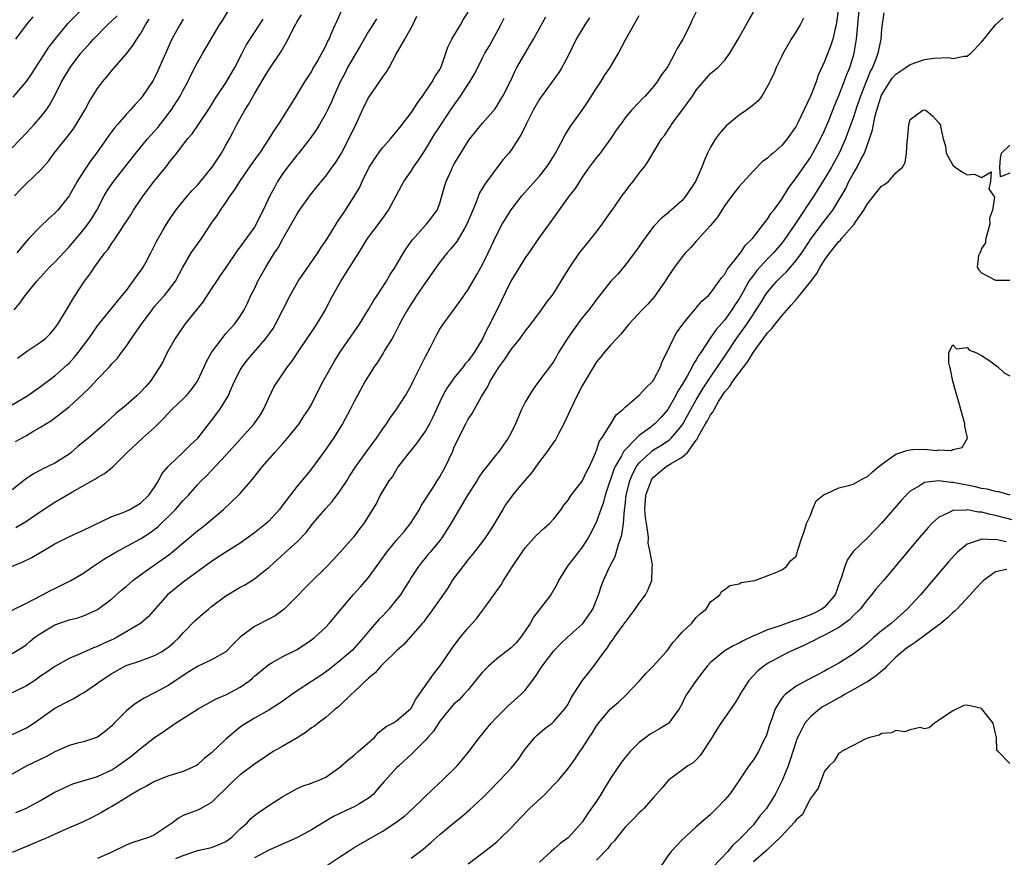
# Model space of a CAD drawing. Units: inches. Extents: x 2577000 to 2580000, y 1539000 to 1542000.
# Drawn here: x 2578944 to 2579082, y 1539388 to 1539506 of the extents above; entities that cross this region are included whole.
import ezdxf

# ---------------------------------------------------------------- set-up
doc = ezdxf.new("R2010")
doc.units = ezdxf.units.IN
doc.header["$MEASUREMENT"] = 0
doc.layers.add('LD25771539_2ft', color=43, linetype='Continuous')

msp = doc.modelspace()

# ---------------------------------------------------------------- linework, layer by layer
at = {"layer": 'LD25771539_2ft'}
for points, elevation in [([(2578943.28, 1539465), (2578944.07, 1539465.93), (2578944.83, 1539467), (2578946.45, 1539469), (2578947, 1539469.58), (2578948.26, 1539471), (2578949, 1539471.7), (2578951, 1539473.86), (2578951.53, 1539474.47), (2578953, 1539476.22), (2578953.61, 1539477), (2578954.17, 1539477.83), (2578954.87, 1539479), (2578955.92, 1539481), (2578956.32, 1539481.68), (2578957.12, 1539482.88), (2578960.34, 1539487), (2578961, 1539487.78), (2578962, 1539489), (2578962.47, 1539489.53), (2578963.43, 1539490.57), (2578965.34, 1539493), (2578966.58, 1539495), (2578967, 1539495.83), (2578967.64, 1539497), (2578968.07, 1539497.93), (2578968.64, 1539499), (2578969, 1539499.72), (2578969.74, 1539501), (2578972.12, 1539505), (2578972.47, 1539505.53), (2578973.89, 1539507.89)], 7250), ([(2579039, 1539506.8), (2579038.39, 1539505.61), (2579038.12, 1539505), (2579037.11, 1539503), (2579036.33, 1539501.67), (2579036, 1539501), (2579035, 1539499.14), (2579034.91, 1539499), (2579034.09, 1539497.91), (2579033.53, 1539497), (2579033, 1539496.33), (2579031.8, 1539495), (2579031.4, 1539494.6), (2579031, 1539494.15), (2579029.91, 1539493), (2579029, 1539491.93), (2579028.34, 1539491), (2579027.77, 1539490.23), (2579026.98, 1539489), (2579025.49, 1539487), (2579025.29, 1539486.71), (2579025, 1539486.37), (2579024.4, 1539485.6), (2579023.97, 1539485), (2579023, 1539483.6), (2579022.6, 1539483), (2579021.98, 1539482.02), (2579021.18, 1539481), (2579018.61, 1539477.39), (2579016.88, 1539475), (2579015.48, 1539473), (2579015, 1539472.29), (2579012.99, 1539469.01), (2579011.67, 1539466.33), (2579010.05, 1539463), (2579009.67, 1539462.33), (2579009, 1539460.91), (2579007.82, 1539459), (2579007, 1539457.84), (2579006.58, 1539457.42), (2579006.28, 1539457), (2579005, 1539455.41), (2579004.68, 1539455), (2579003.99, 1539454.01), (2579003.45, 1539453), (2579003, 1539452.07), (2579002.04, 1539449.96), (2579001.56, 1539449), (2579001, 1539448), (2579000.27, 1539447), (2578999.75, 1539446.25), (2578998.7, 1539445), (2578997.19, 1539443), (2578997, 1539442.7), (2578996.37, 1539441.63), (2578995.84, 1539441), (2578994.65, 1539439), (2578994.14, 1539437.86), (2578993, 1539436.08), (2578992.33, 1539435), (2578991.74, 1539434.26), (2578990.91, 1539433.09), (2578989.05, 1539431), (2578988.07, 1539429.93), (2578987.15, 1539429), (2578985, 1539426.89), (2578984.08, 1539425.92), (2578983, 1539424.81), (2578981.17, 1539423), (2578981, 1539422.86), (2578979.92, 1539422.08), (2578979, 1539421.59), (2578977, 1539420.58), (2578975, 1539419.08), (2578973.97, 1539418.03), (2578973, 1539416.99), (2578971, 1539415.89), (2578969, 1539414.96), (2578967.81, 1539414.19), (2578967, 1539413.69), (2578965, 1539412.33), (2578963, 1539411.23), (2578961.51, 1539410.49), (2578960.28, 1539409.72), (2578959.39, 1539409), (2578959, 1539408.66), (2578957.34, 1539407), (2578957, 1539406.64), (2578956.11, 1539405.89), (2578955, 1539405.02), (2578953, 1539404.37), (2578952.19, 1539404.19), (2578951, 1539403.86), (2578949, 1539402.98), (2578947.73, 1539402.27), (2578945.09, 1539401), (2578941.49, 1539399)], 7228), ([(2578942.9, 1539429), (2578944.42, 1539429.58), (2578945.76, 1539430.24), (2578947.02, 1539431), (2578949, 1539432.14), (2578950.89, 1539433.11), (2578952.25, 1539433.75), (2578953, 1539434.08), (2578957, 1539435.99), (2578958.57, 1539436.57), (2578959, 1539436.75), (2578959.51, 1539437), (2578961, 1539437.86), (2578962.18, 1539439), (2578963, 1539440.13), (2578963.54, 1539441), (2578964.03, 1539441.97), (2578964.88, 1539443), (2578965, 1539443.13), (2578967, 1539445.02), (2578967.98, 1539446.02), (2578969.05, 1539447), (2578971, 1539449.45), (2578972.15, 1539451), (2578973, 1539452.37), (2578973.35, 1539453), (2578973.58, 1539453.58), (2578974.22, 1539455), (2578975, 1539456.55), (2578975.26, 1539457), (2578976.04, 1539457.96), (2578978.62, 1539461), (2578979.61, 1539462.39), (2578979.97, 1539463), (2578981, 1539465), (2578982.01, 1539467), (2578983.12, 1539469), (2578983.88, 1539470.12), (2578985.92, 1539473), (2578986.32, 1539473.68), (2578987, 1539474.67), (2578987.59, 1539475.59), (2578988.66, 1539477.34), (2578989.79, 1539479), (2578991, 1539480.89), (2578991.77, 1539482.23), (2578992.11, 1539483), (2578993.11, 1539485), (2578993.84, 1539486.16), (2578994.42, 1539487), (2578995, 1539487.8), (2578996.08, 1539489), (2578996.49, 1539489.51), (2578997, 1539490.07), (2578997.4, 1539490.6), (2578997.74, 1539491), (2578999, 1539492.66), (2578999.91, 1539494.09), (2579000.59, 1539495), (2579001.96, 1539497), (2579002.31, 1539497.69), (2579003, 1539498.73), (2579003.14, 1539499), (2579003.25, 1539499.24), (2579003.87, 1539501), (2579004.14, 1539501.86), (2579004.71, 1539503), (2579005.93, 1539505), (2579006.31, 1539505.69), (2579007, 1539506.77)], 7238), ([(2578943, 1539451.69), (2578945.19, 1539453), (2578947, 1539454.25), (2578949, 1539455.75), (2578950.73, 1539457.27), (2578951, 1539457.52), (2578951.71, 1539458.29), (2578952.28, 1539459), (2578953.76, 1539461), (2578954.26, 1539461.74), (2578955, 1539462.74), (2578957.78, 1539466.22), (2578958.46, 1539467), (2578959, 1539467.67), (2578960, 1539469), (2578960.39, 1539469.61), (2578961, 1539470.41), (2578961.38, 1539471), (2578961.85, 1539471.85), (2578962.46, 1539473), (2578962.64, 1539473.36), (2578963, 1539474.02), (2578963.32, 1539474.68), (2578964.21, 1539476.21), (2578964.65, 1539477), (2578965, 1539477.55), (2578965.97, 1539479), (2578967.62, 1539481), (2578968.27, 1539481.73), (2578969, 1539482.5), (2578969.43, 1539483), (2578971.06, 1539485), (2578972.36, 1539487), (2578973, 1539488.1), (2578973.51, 1539489), (2578974.03, 1539489.97), (2578974.53, 1539491), (2578975, 1539491.86), (2578975.64, 1539493), (2578976.17, 1539493.83), (2578977, 1539495.33), (2578978.39, 1539497.61), (2578979, 1539498.66), (2578980.73, 1539501.27), (2578981.72, 1539503), (2578982.43, 1539504.43), (2578982.74, 1539505), (2578983, 1539505.46), (2578983.6, 1539506.4)], 7246), ([(2578943.14, 1539494.86), (2578945, 1539497.04), (2578945.8, 1539498.2), (2578947, 1539500.02), (2578948.16, 1539501.84), (2578949.03, 1539503), (2578950.68, 1539505), (2578950.83, 1539505.17), (2578952.65, 1539507)], 7258), ([(2578943.48, 1539446.52), (2578945, 1539447.38), (2578945.92, 1539447.92), (2578947, 1539448.52), (2578947.74, 1539449), (2578948.52, 1539449.48), (2578949, 1539449.83), (2578951, 1539451.39), (2578952.9, 1539453.1), (2578953.92, 1539454.08), (2578955, 1539455.28), (2578956.66, 1539457), (2578956.82, 1539457.18), (2578957, 1539457.4), (2578957.78, 1539458.22), (2578958.34, 1539459), (2578959, 1539459.86), (2578959.77, 1539461), (2578960.29, 1539461.71), (2578961.16, 1539463), (2578962.64, 1539465), (2578963, 1539465.47), (2578963.71, 1539466.29), (2578964.37, 1539467), (2578965.92, 1539469), (2578966.9, 1539470.9), (2578968.12, 1539473), (2578969.56, 1539475), (2578971, 1539477.16), (2578971.75, 1539478.25), (2578972.23, 1539479), (2578973, 1539480.07), (2578973.61, 1539481), (2578974.22, 1539481.78), (2578974.95, 1539483), (2578976.6, 1539485.4), (2578977.42, 1539486.58), (2578977.74, 1539487), (2578979.09, 1539489), (2578979.8, 1539490.2), (2578980.39, 1539491), (2578982.67, 1539494.67), (2578984.08, 1539497), (2578985, 1539498.42), (2578985.2, 1539498.8), (2578985.8, 1539499.8), (2578986.46, 1539501), (2578986.63, 1539501.37), (2578987, 1539502.03), (2578987.29, 1539502.71), (2578987.47, 1539503), (2578987.83, 1539503.83), (2578988.31, 1539505), (2578988.54, 1539505.46), (2578989.15, 1539506.85)], 7244), ([(2578943.53, 1539394.47), (2578945, 1539395.05), (2578947, 1539396.15), (2578948.79, 1539397.21), (2578949, 1539397.32), (2578951, 1539398.26), (2578951.53, 1539398.47), (2578955, 1539399.52), (2578957, 1539400.46), (2578957.84, 1539401), (2578959, 1539401.86), (2578959.67, 1539402.33), (2578960.52, 1539403), (2578961, 1539403.43), (2578963, 1539404.96), (2578964.21, 1539405.79), (2578965, 1539406.36), (2578965.94, 1539407), (2578969.09, 1539409), (2578971.61, 1539410.39), (2578973, 1539410.98), (2578975, 1539412.04), (2578976.36, 1539413), (2578976.71, 1539413.29), (2578977, 1539413.59), (2578979, 1539415.25), (2578979.5, 1539415.5), (2578981, 1539416.33), (2578983, 1539417.31), (2578985, 1539418.68), (2578985.41, 1539419), (2578987, 1539420.47), (2578987.51, 1539421), (2578988.17, 1539421.83), (2578990.85, 1539425), (2578991.89, 1539426.11), (2578993, 1539427.42), (2578994.5, 1539429.5), (2578995.35, 1539430.65), (2578995.58, 1539431), (2578997, 1539432.73), (2578998.05, 1539433.95), (2578998.88, 1539435), (2579000.15, 1539437), (2579000.43, 1539437.57), (2579002.08, 1539440.08), (2579002.66, 1539441), (2579003, 1539441.57), (2579003.81, 1539443), (2579004.82, 1539445.18), (2579005, 1539445.63), (2579005.62, 1539447), (2579006.64, 1539449), (2579007, 1539449.66), (2579007.54, 1539450.46), (2579008.85, 1539452.85), (2579009.74, 1539454.26), (2579010.09, 1539455), (2579011, 1539456.47), (2579011.35, 1539457), (2579012.06, 1539457.94), (2579013, 1539459.44), (2579014.27, 1539461), (2579015, 1539462.01), (2579015.8, 1539463), (2579017.3, 1539465), (2579017.99, 1539466.01), (2579018.76, 1539467), (2579019, 1539467.36), (2579020.03, 1539469), (2579020.39, 1539469.61), (2579021.24, 1539471), (2579022.62, 1539473), (2579023.67, 1539474.33), (2579024.25, 1539475), (2579025, 1539475.94), (2579025.8, 1539477), (2579027, 1539478.73), (2579027.17, 1539479), (2579028.76, 1539481.24), (2579029, 1539481.54), (2579029.61, 1539482.39), (2579030.16, 1539483), (2579031, 1539484.16), (2579031.67, 1539485), (2579032.22, 1539485.78), (2579034.13, 1539489), (2579034.52, 1539489.48), (2579035.32, 1539490.68), (2579035.51, 1539491), (2579037, 1539493), (2579038.45, 1539495), (2579039, 1539495.83), (2579041, 1539498.15), (2579042.01, 1539499), (2579043, 1539500.03), (2579043.72, 1539501), (2579044.89, 1539503), (2579046.35, 1539505.65), (2579047, 1539506.76)], 7226), ([(2579059, 1539507.66), (2579058.68, 1539505.32), (2579058.62, 1539505), (2579058.46, 1539504.46), (2579058.15, 1539503), (2579057.87, 1539502.13), (2579057, 1539499.83), (2579056.09, 1539497.91), (2579055.8, 1539497), (2579055.06, 1539495.06), (2579053.22, 1539491.22), (2579053, 1539490.79), (2579051.77, 1539489), (2579051, 1539488.04), (2579049.79, 1539487), (2579049.35, 1539486.65), (2579049, 1539486.27), (2579048.25, 1539485.75), (2579047, 1539484.49), (2579045, 1539482.32), (2579043.99, 1539481), (2579043, 1539479.65), (2579042.57, 1539479), (2579041.98, 1539478.02), (2579041, 1539476.85), (2579039.18, 1539474.82), (2579039, 1539474.65), (2579038.23, 1539473.77), (2579037.49, 1539473), (2579037, 1539472.44), (2579035.94, 1539471), (2579035, 1539469.61), (2579034.61, 1539469), (2579033.15, 1539466.85), (2579032.2, 1539465.8), (2579031.4, 1539465), (2579029.53, 1539463), (2579028.43, 1539461.57), (2579027.84, 1539461), (2579027, 1539460.07), (2579026.05, 1539459), (2579025.59, 1539458.41), (2579025, 1539457.71), (2579024.56, 1539457), (2579023, 1539454.33), (2579022.3, 1539453), (2579021.34, 1539451), (2579020.41, 1539449), (2579019.69, 1539447.69), (2579019.24, 1539446.76), (2579019, 1539446.47), (2579018.41, 1539445.59), (2579017.99, 1539445), (2579017, 1539443.72), (2579015.88, 1539442.12), (2579014.33, 1539440.33), (2579013.21, 1539439), (2579013, 1539438.72), (2579012.29, 1539437.71), (2579011.85, 1539437), (2579011, 1539435.57), (2579010.68, 1539435), (2579010.03, 1539433.97), (2579009.38, 1539433), (2579009, 1539432.49), (2579007.83, 1539431), (2579007.48, 1539430.52), (2579007, 1539429.98), (2579006.23, 1539429), (2579005, 1539427.36), (2579004.74, 1539427), (2579004.1, 1539425.9), (2579001.63, 1539422.37), (2579001, 1539421.58), (2579000.77, 1539421.23), (2579000.54, 1539421), (2578997.98, 1539418.02), (2578997, 1539417.21), (2578996.91, 1539417.09), (2578995, 1539415.27), (2578994.75, 1539415), (2578993.94, 1539414.06), (2578993, 1539413.33), (2578991, 1539411.37), (2578990.58, 1539411), (2578989, 1539409.48), (2578988.74, 1539409.26), (2578988.37, 1539409), (2578987, 1539407.81), (2578985.95, 1539407), (2578985.44, 1539406.56), (2578985, 1539406.32), (2578984.27, 1539405.73), (2578983, 1539404.95), (2578981, 1539403.76), (2578979.64, 1539403), (2578979, 1539402.6), (2578977, 1539401.25), (2578975, 1539399.73), (2578974.18, 1539399), (2578973, 1539397.84), (2578972.59, 1539397.41), (2578972.12, 1539397), (2578971, 1539395.84), (2578969.15, 1539394.85), (2578967, 1539394.02), (2578966.34, 1539393.66), (2578965.51, 1539393), (2578963, 1539391.33), (2578962.26, 1539391), (2578959.79, 1539390.21), (2578959, 1539389.89), (2578957.19, 1539389), (2578955, 1539388.02)], 7222), ([(2578965.98, 1539387.98), (2578967, 1539388.44), (2578969, 1539389.12), (2578971, 1539389.53), (2578972.05, 1539389.95), (2578973, 1539390.4), (2578973.82, 1539391), (2578975, 1539392.15), (2578975.97, 1539393), (2578976.45, 1539393.55), (2578977, 1539394.04), (2578977.55, 1539394.45), (2578979, 1539395.44), (2578981, 1539396.7), (2578981.51, 1539397), (2578983, 1539397.81), (2578983.82, 1539398.18), (2578985, 1539398.57), (2578985.3, 1539398.7), (2578986.1, 1539399), (2578987, 1539399.41), (2578989, 1539400.82), (2578990.14, 1539401.86), (2578991, 1539402.49), (2578991.55, 1539403), (2578993.86, 1539405), (2578994.38, 1539405.62), (2578995.49, 1539406.51), (2578996.43, 1539407), (2578997, 1539407.39), (2578998.91, 1539409), (2578999, 1539409.1), (2578999.66, 1539410.34), (2579000.12, 1539411), (2579002.12, 1539413.88), (2579003.01, 1539415), (2579005, 1539417.84), (2579005.88, 1539419), (2579007, 1539420.39), (2579007.57, 1539421), (2579008.24, 1539421.76), (2579009, 1539422.81), (2579009.16, 1539423), (2579009.54, 1539423.54), (2579010.78, 1539425.22), (2579011, 1539425.56), (2579011.6, 1539426.4), (2579011.94, 1539427), (2579013.2, 1539429), (2579014.55, 1539431), (2579015, 1539431.62), (2579016.6, 1539433.4), (2579017.64, 1539434.36), (2579018.39, 1539435), (2579019, 1539435.66), (2579020.02, 1539437), (2579020.41, 1539437.59), (2579021, 1539438.3), (2579021.44, 1539439), (2579023, 1539440.96), (2579023.65, 1539442.35), (2579023.99, 1539443), (2579024.81, 1539444.81), (2579024.91, 1539445.09), (2579025, 1539445.28), (2579025.4, 1539446.6), (2579025.73, 1539447), (2579026.99, 1539448.99), (2579027.75, 1539450.25), (2579028.67, 1539451), (2579029, 1539451.34), (2579031, 1539453.01), (2579031.93, 1539454.07), (2579032.91, 1539455), (2579033, 1539455.12), (2579033.96, 1539457), (2579034.23, 1539457.77), (2579034.85, 1539459), (2579035.79, 1539461), (2579036.22, 1539461.78), (2579037.1, 1539463), (2579037.67, 1539463.67), (2579038.87, 1539465.13), (2579039, 1539465.27), (2579039.77, 1539466.23), (2579040.69, 1539467), (2579041, 1539467.33), (2579042.2, 1539469), (2579042.52, 1539469.48), (2579043, 1539470.01), (2579043.34, 1539470.66), (2579045.19, 1539473), (2579045.91, 1539474.09), (2579046.86, 1539475), (2579048.42, 1539477), (2579048.64, 1539477.36), (2579049, 1539477.74), (2579049.47, 1539478.53), (2579049.86, 1539479), (2579051, 1539480.55), (2579051.92, 1539482.08), (2579053, 1539483.51), (2579055, 1539486.39), (2579055.37, 1539487), (2579056.44, 1539489), (2579057, 1539490.18), (2579057.58, 1539491.58), (2579058.38, 1539493.62), (2579059, 1539495.06), (2579059.74, 1539497), (2579060.08, 1539497.92), (2579060.52, 1539499), (2579061, 1539500.51), (2579061.15, 1539501), (2579061.49, 1539503), (2579061.83, 1539507)], 7220), ([(2579065.33, 1539506.67), (2579065, 1539504.43), (2579064.88, 1539503), (2579064.55, 1539501.45), (2579064.46, 1539501), (2579064.18, 1539500.18), (2579063.71, 1539499), (2579063.46, 1539498.54), (2579062.88, 1539497.12), (2579062.04, 1539495), (2579061.54, 1539493.54), (2579061, 1539491.9), (2579060.23, 1539489.77), (2579059.93, 1539489), (2579059.03, 1539486.97), (2579057.95, 1539485), (2579057, 1539483.39), (2579055.47, 1539481), (2579053, 1539477.26), (2579051.28, 1539474.72), (2579051, 1539474.36), (2579049.84, 1539473), (2579049, 1539472.14), (2579047.48, 1539470.52), (2579047, 1539469.87), (2579046.38, 1539469), (2579045.62, 1539467.62), (2579045, 1539466.55), (2579044.37, 1539465.63), (2579044, 1539465), (2579043, 1539463.62), (2579041.78, 1539462.22), (2579040.96, 1539461.04), (2579039.62, 1539459), (2579039.36, 1539458.64), (2579039, 1539457.97), (2579038.6, 1539457.4), (2579038.42, 1539457), (2579037.71, 1539455.71), (2579037.28, 1539455), (2579037, 1539454.5), (2579036.42, 1539453.58), (2579036.14, 1539453), (2579035, 1539451), (2579034.05, 1539449.95), (2579033.16, 1539449), (2579032.46, 1539448.46), (2579031, 1539447.38), (2579030.59, 1539447), (2579028.84, 1539445.16), (2579028.5, 1539444.5), (2579027.62, 1539443), (2579027.43, 1539442.57), (2579027, 1539441.31), (2579026.8, 1539440.8), (2579026.2, 1539439), (2579025.97, 1539438.03), (2579025.59, 1539437), (2579025, 1539435.28), (2579024.24, 1539433.76), (2579023.81, 1539433), (2579023, 1539431.71), (2579020.9, 1539429), (2579019.66, 1539427), (2579019.47, 1539426.53), (2579018.6, 1539425), (2579016.14, 1539421.86), (2579015.68, 1539421), (2579015, 1539419.95), (2579014.31, 1539419), (2579013.71, 1539418.29), (2579013, 1539417.55), (2579011, 1539416.02), (2579009.83, 1539415), (2579009.41, 1539414.59), (2579009, 1539414.15), (2579008.48, 1539413.52), (2579007, 1539411.67), (2579006.4, 1539411), (2579005.71, 1539410.29), (2579005, 1539409.64), (2579004.44, 1539409), (2579003, 1539407.27), (2579002.12, 1539405.88), (2579001.33, 1539405), (2579001, 1539404.62), (2578999.39, 1539403), (2578999.2, 1539402.8), (2578997.24, 1539401), (2578997, 1539400.76), (2578995.2, 1539398.8), (2578994.26, 1539397.74), (2578993.64, 1539397), (2578993, 1539396.45), (2578991.65, 1539395.65), (2578991, 1539395.25), (2578990.47, 1539395), (2578989.44, 1539394.56), (2578989, 1539394.34), (2578988.09, 1539393.91), (2578985, 1539392.03), (2578983.05, 1539390.95), (2578979, 1539389.17), (2578977, 1539388.1)], 7218), ([(2578943, 1539405.4), (2578945, 1539406.36), (2578946.04, 1539407), (2578949, 1539409.11), (2578951, 1539410.15), (2578951.58, 1539410.42), (2578952.57, 1539411), (2578953, 1539411.23), (2578955, 1539412.6), (2578955.51, 1539413), (2578957, 1539413.98), (2578958.82, 1539415), (2578959, 1539415.08), (2578961, 1539415.76), (2578963, 1539416.47), (2578963.94, 1539417), (2578964.59, 1539417.41), (2578965, 1539417.72), (2578965.7, 1539418.3), (2578966.43, 1539419), (2578967, 1539419.65), (2578968.66, 1539421.34), (2578969, 1539421.66), (2578969.73, 1539422.27), (2578970.55, 1539423), (2578971, 1539423.36), (2578973, 1539424.85), (2578975, 1539426.06), (2578975.63, 1539426.37), (2578977, 1539427.23), (2578978.28, 1539428.28), (2578979, 1539428.85), (2578979.15, 1539429), (2578980.14, 1539429.86), (2578981.37, 1539431), (2578983, 1539432.43), (2578984.25, 1539433.75), (2578985.2, 1539435), (2578986.95, 1539437.05), (2578987.91, 1539438.09), (2578989, 1539439.55), (2578989.96, 1539441), (2578990.34, 1539441.66), (2578991.22, 1539443), (2578992.8, 1539445.2), (2578994.14, 1539447), (2578995, 1539448.29), (2578995.52, 1539449), (2578996.09, 1539449.91), (2578997, 1539451.1), (2578998.2, 1539453), (2578999, 1539454.39), (2578999.29, 1539455), (2579001, 1539458.43), (2579001.66, 1539459.66), (2579002.55, 1539461.45), (2579003, 1539462.29), (2579003.48, 1539463), (2579005.84, 1539466.16), (2579007, 1539467.85), (2579008.15, 1539469.85), (2579009, 1539471.38), (2579009.79, 1539473), (2579011, 1539475.59), (2579011.75, 1539477), (2579012.21, 1539477.79), (2579013, 1539479.05), (2579014.51, 1539481), (2579015.68, 1539482.32), (2579017, 1539483.74), (2579017.99, 1539485), (2579018.39, 1539485.61), (2579019.22, 1539487), (2579019.51, 1539487.51), (2579020.53, 1539489.47), (2579021.32, 1539490.68), (2579023, 1539493.01), (2579023.8, 1539494.2), (2579025, 1539496.11), (2579025.62, 1539497), (2579026.13, 1539497.87), (2579026.91, 1539499), (2579028.06, 1539501), (2579029.13, 1539503), (2579031, 1539506.32)], 7230), ([(2578943, 1539487.74), (2578945, 1539489.82), (2578945.56, 1539490.44), (2578946.1, 1539491), (2578947, 1539492.02), (2578947.76, 1539493), (2578948.27, 1539493.73), (2578949, 1539495.1), (2578949.95, 1539497), (2578951.13, 1539499), (2578952.65, 1539501), (2578953, 1539501.42), (2578953.76, 1539502.24), (2578954.41, 1539503), (2578956.4, 1539505), (2578957, 1539505.56), (2578957.72, 1539506.28)], 7256), ([(2578943, 1539416.77), (2578944.39, 1539417.61), (2578945, 1539418.02), (2578945.52, 1539418.48), (2578946.16, 1539419), (2578947, 1539419.6), (2578949, 1539420.79), (2578951, 1539421.48), (2578952.21, 1539421.79), (2578953, 1539422.07), (2578953.68, 1539422.32), (2578955, 1539422.95), (2578957, 1539424.43), (2578958.36, 1539425.64), (2578959, 1539426.16), (2578959.94, 1539427), (2578961, 1539427.8), (2578962.67, 1539429), (2578964.06, 1539429.94), (2578965, 1539430.62), (2578965.48, 1539431), (2578967, 1539432.31), (2578969, 1539433.98), (2578969.58, 1539434.42), (2578970.31, 1539435), (2578972.67, 1539437), (2578974.77, 1539439), (2578975, 1539439.24), (2578976.75, 1539441.25), (2578978.12, 1539443), (2578979.87, 1539445), (2578981, 1539446.24), (2578981.66, 1539447), (2578983.27, 1539449), (2578983.94, 1539450.06), (2578984.58, 1539451), (2578985, 1539451.72), (2578985.63, 1539453), (2578986.64, 1539455), (2578988.22, 1539457.78), (2578989, 1539459.02), (2578991, 1539461.91), (2578991.73, 1539463), (2578993, 1539465.05), (2578993.72, 1539466.28), (2578994.24, 1539467), (2578995.55, 1539469), (2578996.06, 1539469.94), (2578996.76, 1539471), (2578997.93, 1539473), (2578998.35, 1539473.65), (2578999, 1539474.57), (2578999.17, 1539474.83), (2579001, 1539476.88), (2579001.12, 1539477), (2579001.94, 1539478.06), (2579002.63, 1539479), (2579003, 1539479.97), (2579003.69, 1539482.31), (2579003.91, 1539483), (2579004.63, 1539484.63), (2579004.8, 1539485), (2579005, 1539485.38), (2579005.94, 1539487), (2579007, 1539488.67), (2579007.23, 1539489), (2579009, 1539491.19), (2579010.77, 1539493.23), (2579011, 1539493.56), (2579011.54, 1539494.46), (2579011.85, 1539495), (2579013, 1539497.3), (2579013.54, 1539498.46), (2579013.84, 1539499), (2579015.72, 1539502.28), (2579016.16, 1539503), (2579017.9, 1539506.1)], 7234), ([(2579024.01, 1539505.99), (2579023.35, 1539505), (2579022.16, 1539503), (2579021, 1539500.64), (2579020.12, 1539499), (2579019.7, 1539498.3), (2579017, 1539494.57), (2579016.13, 1539493), (2579015.16, 1539491.16), (2579014.41, 1539489.59), (2579013, 1539487.43), (2579012.68, 1539487), (2579011.92, 1539486.08), (2579011, 1539484.93), (2579009.6, 1539483), (2579009.35, 1539482.65), (2579008.6, 1539481.4), (2579008.11, 1539480.11), (2579007.63, 1539479), (2579006.81, 1539477), (2579006.52, 1539476.52), (2579005.42, 1539474.58), (2579004.5, 1539473.5), (2579004.05, 1539473), (2579003, 1539471.67), (2579002.51, 1539471), (2579001.9, 1539470.1), (2579001, 1539468.85), (2578999.76, 1539467), (2578999.47, 1539466.53), (2578999, 1539465.82), (2578998.48, 1539465), (2578997.77, 1539463.77), (2578997.35, 1539463), (2578996.58, 1539461.42), (2578996.32, 1539461), (2578995.27, 1539459.27), (2578995.12, 1539459), (2578994.31, 1539457.69), (2578993.81, 1539457), (2578993, 1539455.73), (2578992.56, 1539455), (2578991.45, 1539453), (2578991, 1539452.12), (2578990.45, 1539451), (2578989.38, 1539449), (2578988.08, 1539447), (2578986.83, 1539445.17), (2578986.68, 1539445), (2578985, 1539442.69), (2578984.27, 1539441.73), (2578983, 1539440.26), (2578981, 1539437.63), (2578980.54, 1539437), (2578979, 1539435.34), (2578978.64, 1539435), (2578977.72, 1539434.28), (2578977, 1539433.69), (2578975, 1539432.25), (2578973, 1539431), (2578971, 1539429.69), (2578967, 1539426.8), (2578964.82, 1539425), (2578962.08, 1539421.92), (2578961, 1539421), (2578957.63, 1539419), (2578957.21, 1539418.79), (2578955.83, 1539418.17), (2578955, 1539417.75), (2578954.43, 1539417.57), (2578952.86, 1539416.86), (2578951, 1539416.05), (2578949, 1539414.93), (2578947.87, 1539414.13), (2578947, 1539413.57), (2578946.19, 1539413), (2578945, 1539412.22), (2578943, 1539411.23)], 7232), ([(2579054.05, 1539505.95), (2579053.59, 1539505), (2579053, 1539504.05), (2579052.33, 1539503), (2579051.18, 1539501), (2579051, 1539500.59), (2579050.22, 1539499), (2579049.87, 1539498.13), (2579049, 1539496.37), (2579048.19, 1539495), (2579047.66, 1539494.34), (2579047, 1539493.78), (2579046.04, 1539493), (2579045, 1539492.3), (2579043.19, 1539490.81), (2579042.25, 1539489.75), (2579041.68, 1539489), (2579041, 1539487.85), (2579040.57, 1539487), (2579040.08, 1539485.92), (2579039.78, 1539485), (2579038.89, 1539483), (2579037.53, 1539481), (2579037, 1539480.36), (2579035.47, 1539479), (2579035.21, 1539478.79), (2579035, 1539478.58), (2579034.12, 1539477.88), (2579033, 1539476.69), (2579031.43, 1539474.57), (2579030.63, 1539473.37), (2579029, 1539471.25), (2579027.98, 1539470.02), (2579027, 1539469), (2579025, 1539466.47), (2579024.38, 1539465.62), (2579023.91, 1539465), (2579023, 1539463.89), (2579022.34, 1539463), (2579020.95, 1539461.06), (2579019.68, 1539459), (2579019.45, 1539458.55), (2579019, 1539457.81), (2579018.67, 1539457.33), (2579016.91, 1539455), (2579016.13, 1539453.87), (2579015.54, 1539453), (2579015, 1539452.02), (2579014.49, 1539451), (2579013.62, 1539449), (2579013, 1539447.72), (2579012.62, 1539447), (2579011.2, 1539445), (2579011, 1539444.77), (2579009.61, 1539443), (2579009.32, 1539442.68), (2579009, 1539442.25), (2579008.49, 1539441.51), (2579008.19, 1539441), (2579006.74, 1539438.74), (2579005.71, 1539437), (2579004.56, 1539435), (2579003.28, 1539433), (2579003, 1539432.64), (2579001.64, 1539431), (2579001.34, 1539430.66), (2579001, 1539430.21), (2579000.45, 1539429.55), (2579000.01, 1539429), (2578999, 1539427.43), (2578998.74, 1539427), (2578998.04, 1539425.96), (2578997.48, 1539425), (2578997, 1539424.38), (2578995.86, 1539423), (2578995, 1539422.06), (2578994.46, 1539421.54), (2578993, 1539419.84), (2578992.31, 1539419), (2578991, 1539417.52), (2578990.75, 1539417.25), (2578989, 1539415.73), (2578987.47, 1539414.53), (2578986.33, 1539413.67), (2578985, 1539412.82), (2578983, 1539411.52), (2578982.24, 1539411), (2578981, 1539410.08), (2578980.35, 1539409.65), (2578979, 1539408.82), (2578977, 1539407.71), (2578975.31, 1539406.69), (2578975, 1539406.45), (2578973, 1539404.74), (2578971, 1539402.84), (2578969.96, 1539402.04), (2578969, 1539401.13), (2578968.78, 1539401), (2578967, 1539400.19), (2578965, 1539399.58), (2578963, 1539398.82), (2578961.84, 1539398.16), (2578961, 1539397.74), (2578960.57, 1539397.43), (2578959.76, 1539397), (2578959, 1539396.51), (2578957.77, 1539395.77), (2578957, 1539395.28), (2578956.48, 1539395), (2578955.56, 1539394.44), (2578954.24, 1539393.76), (2578952.88, 1539393.12), (2578951, 1539392.29), (2578949.75, 1539391.75), (2578948.13, 1539391), (2578947.35, 1539390.65), (2578947, 1539390.53), (2578945.93, 1539390.07), (2578943, 1539388.86)], 7224), ([(2578943, 1539422.86), (2578945, 1539423.83), (2578947.28, 1539425), (2578948.4, 1539425.6), (2578949, 1539425.9), (2578949.75, 1539426.25), (2578951.23, 1539427), (2578953, 1539428.06), (2578954.34, 1539429), (2578954.74, 1539429.26), (2578955, 1539429.41), (2578955.95, 1539430.05), (2578957.56, 1539431), (2578961, 1539432.86), (2578962.31, 1539433.69), (2578963.44, 1539434.56), (2578965.94, 1539437), (2578967, 1539438.24), (2578967.74, 1539439), (2578969, 1539440.43), (2578969.53, 1539441), (2578970.28, 1539441.72), (2578973, 1539444.61), (2578976.97, 1539449), (2578977.8, 1539450.2), (2578978.28, 1539451), (2578979, 1539452.64), (2578979.78, 1539454.22), (2578980.27, 1539455), (2578981.66, 1539457), (2578982.23, 1539457.77), (2578983.12, 1539459.12), (2578984.38, 1539461), (2578985, 1539461.88), (2578985.74, 1539463), (2578986.95, 1539465), (2578987.64, 1539466.36), (2578989.13, 1539469), (2578991, 1539471.95), (2578991.63, 1539473), (2578992.17, 1539473.83), (2578992.88, 1539475), (2578994.66, 1539477.34), (2578995.5, 1539478.5), (2578995.82, 1539479), (2578996.92, 1539481.08), (2578997.98, 1539483), (2578999, 1539484.48), (2578999.32, 1539485), (2579000.01, 1539485.99), (2579000.66, 1539487), (2579001, 1539487.5), (2579002.32, 1539489.68), (2579003, 1539490.72), (2579004.71, 1539493.29), (2579005.91, 1539495), (2579007, 1539496.69), (2579007.22, 1539497), (2579007.88, 1539498.12), (2579008.33, 1539499), (2579009, 1539500.36), (2579009.34, 1539501), (2579009.96, 1539502.04), (2579011.59, 1539505), (2579012.05, 1539505.95)], 7236), ([(2578994.14, 1539505.86), (2578993.63, 1539505), (2578993, 1539504.05), (2578991.89, 1539502.11), (2578991, 1539500.61), (2578990.08, 1539499), (2578989.72, 1539498.28), (2578989.01, 1539497), (2578988.13, 1539495), (2578987.81, 1539494.19), (2578987.24, 1539493), (2578987, 1539492.53), (2578986.12, 1539491), (2578985.7, 1539490.3), (2578984.79, 1539489), (2578983.12, 1539486.88), (2578983, 1539486.76), (2578981.62, 1539485), (2578981, 1539484.13), (2578980.26, 1539483), (2578979.81, 1539482.19), (2578979.17, 1539481), (2578978.22, 1539479), (2578977.8, 1539478.2), (2578977.25, 1539477), (2578977, 1539476.6), (2578975.86, 1539475), (2578975.49, 1539474.51), (2578975, 1539473.82), (2578974.64, 1539473.37), (2578973, 1539470.92), (2578972.2, 1539469.81), (2578971.7, 1539469), (2578971, 1539468.01), (2578969.83, 1539466.17), (2578968.85, 1539465), (2578967.25, 1539463), (2578965.9, 1539461), (2578964.78, 1539459), (2578964.19, 1539457.81), (2578963.75, 1539457), (2578962.44, 1539455), (2578961.76, 1539454.24), (2578961, 1539453.43), (2578960.55, 1539453), (2578959, 1539451.64), (2578957.56, 1539450.44), (2578956.03, 1539449), (2578955, 1539448.11), (2578953.67, 1539447), (2578952.2, 1539445.8), (2578951.3, 1539445), (2578951, 1539444.76), (2578949, 1539443.49), (2578948, 1539443), (2578947.31, 1539442.69), (2578947, 1539442.5), (2578946, 1539442), (2578944.83, 1539441.17), (2578943, 1539439.72)], 7242), ([(2578943.32, 1539481), (2578944.14, 1539481.86), (2578945, 1539482.74), (2578947, 1539484.62), (2578948.12, 1539485.88), (2578948.91, 1539487), (2578951, 1539489.61), (2578951.61, 1539490.39), (2578952, 1539491), (2578953.19, 1539493), (2578953.82, 1539494.18), (2578955, 1539496.06), (2578955.7, 1539497), (2578956.28, 1539497.72), (2578957, 1539498.58), (2578959, 1539500.9), (2578959.92, 1539502.09), (2578960.49, 1539503), (2578961, 1539503.74), (2578961.73, 1539505), (2578962.22, 1539505.78)], 7254), ([(2578945.9, 1539506.1), (2578944.99, 1539505.01), (2578943.48, 1539503)], 7260), ([(2578943.54, 1539434.46), (2578945, 1539435.36), (2578947, 1539436.71), (2578949, 1539438), (2578951.39, 1539439.39), (2578954.72, 1539441.28), (2578955, 1539441.49), (2578955.98, 1539442.02), (2578957.08, 1539442.92), (2578959, 1539444.83), (2578959.14, 1539445), (2578961.3, 1539447), (2578963, 1539448.5), (2578963.5, 1539449), (2578964.25, 1539449.75), (2578965.42, 1539451), (2578967, 1539452.49), (2578967.49, 1539453), (2578968.17, 1539453.83), (2578969.03, 1539454.97), (2578969.95, 1539457), (2578970.27, 1539457.73), (2578971, 1539459.01), (2578972.48, 1539461), (2578972.69, 1539461.31), (2578973, 1539461.68), (2578974.2, 1539463), (2578975, 1539464.13), (2578975.54, 1539465), (2578976.05, 1539465.95), (2578976.51, 1539467), (2578977, 1539467.94), (2578977.48, 1539469), (2578978.58, 1539471), (2578979.84, 1539473), (2578980.32, 1539473.68), (2578981, 1539474.98), (2578983, 1539478.46), (2578983.34, 1539479), (2578984.85, 1539481.15), (2578985.74, 1539482.26), (2578987, 1539483.76), (2578987.92, 1539485), (2578988.37, 1539485.63), (2578989, 1539486.61), (2578989.22, 1539487), (2578990.25, 1539489), (2578991.4, 1539491.4), (2578992.41, 1539493.59), (2578993, 1539494.77), (2578994.74, 1539497.26), (2578995, 1539497.69), (2578995.57, 1539498.43), (2578995.89, 1539499), (2578996.89, 1539500.89), (2578998.1, 1539503), (2578999.22, 1539505), (2578999.79, 1539506.21)], 7240), ([(2578967, 1539505.77), (2578966.53, 1539505), (2578965.43, 1539503), (2578964.13, 1539500.13), (2578963.46, 1539498.54), (2578963, 1539497.58), (2578962.8, 1539497.2), (2578961.31, 1539495), (2578961, 1539494.6), (2578960.23, 1539493.77), (2578959.57, 1539493), (2578959, 1539492.4), (2578957.79, 1539491), (2578957.4, 1539490.6), (2578956.55, 1539489.45), (2578956.26, 1539489), (2578954.86, 1539487), (2578954.04, 1539485.96), (2578953, 1539484.4), (2578952.11, 1539483), (2578951, 1539480.99), (2578949.4, 1539479), (2578949, 1539478.56), (2578948.17, 1539477.83), (2578947, 1539476.7), (2578945.36, 1539475), (2578945, 1539474.66), (2578943.68, 1539473)], 7252), ([(2578943.78, 1539458.22), (2578945, 1539459.16), (2578947, 1539460.47), (2578947.68, 1539461), (2578948.35, 1539461.65), (2578949, 1539462.42), (2578949.41, 1539463), (2578951, 1539465.61), (2578951.51, 1539466.49), (2578951.86, 1539467), (2578953.15, 1539469), (2578953.95, 1539470.05), (2578954.57, 1539471), (2578956.03, 1539473), (2578956.48, 1539473.52), (2578957, 1539474.34), (2578957.29, 1539474.71), (2578957.45, 1539475), (2578958.28, 1539476.28), (2578958.77, 1539477), (2578959, 1539477.37), (2578959.66, 1539478.34), (2578960.05, 1539479), (2578961.38, 1539481), (2578963, 1539483.12), (2578964.75, 1539485.25), (2578965, 1539485.61), (2578966.1, 1539487), (2578967.63, 1539489), (2578968.28, 1539489.72), (2578969.16, 1539491), (2578970.69, 1539493.31), (2578971, 1539493.79), (2578971.45, 1539494.55), (2578973, 1539496.86), (2578974.23, 1539499), (2578975.29, 1539501), (2578975.86, 1539502.14), (2578977, 1539503.91), (2578977.73, 1539505), (2578978.21, 1539505.79)], 7248), ([(2578987, 1539386.91), (2578989, 1539388.22), (2578990.14, 1539389), (2578991, 1539389.55), (2578993.5, 1539391), (2578995, 1539391.83), (2578996.91, 1539393.09), (2578998.04, 1539393.96), (2578999.24, 1539395), (2579002.15, 1539397.85), (2579003.4, 1539399), (2579005.44, 1539401), (2579006.16, 1539401.84), (2579007, 1539402.87), (2579008.56, 1539405), (2579010.21, 1539407), (2579011, 1539407.85), (2579012.59, 1539409.41), (2579014.37, 1539411), (2579015, 1539411.62), (2579016.45, 1539413.55), (2579017, 1539414.43), (2579017.38, 1539415), (2579019, 1539417.14), (2579019.92, 1539418.08), (2579020.9, 1539419), (2579023, 1539420.89), (2579023.1, 1539421), (2579023.89, 1539422.11), (2579024.5, 1539423), (2579025.27, 1539425), (2579025.69, 1539426.31), (2579025.97, 1539427), (2579026.78, 1539428.78), (2579027.6, 1539430.4), (2579028.07, 1539432.07), (2579028.43, 1539433), (2579028.57, 1539433.43), (2579028.8, 1539435), (2579028.93, 1539436.93), (2579029, 1539437.49), (2579029.16, 1539439), (2579029.66, 1539441), (2579030.04, 1539441.96), (2579030.62, 1539443), (2579031, 1539443.52), (2579032.55, 1539445), (2579032.79, 1539445.21), (2579033, 1539445.35), (2579034.03, 1539445.97), (2579035.24, 1539446.76), (2579035.47, 1539447), (2579037, 1539448.8), (2579039, 1539452.36), (2579039.98, 1539454.02), (2579041, 1539455.57), (2579041.99, 1539457), (2579042.38, 1539457.62), (2579043.2, 1539458.8), (2579044.66, 1539461), (2579046.08, 1539463), (2579047, 1539464.41), (2579047.41, 1539465), (2579048.04, 1539465.96), (2579048.67, 1539467), (2579049, 1539467.48), (2579050.28, 1539469), (2579051, 1539469.73), (2579051.66, 1539470.34), (2579053, 1539471.93), (2579053.79, 1539473), (2579054.29, 1539473.71), (2579055.13, 1539475), (2579057, 1539477.51), (2579057.66, 1539478.34), (2579058.15, 1539479), (2579059, 1539480.37), (2579059.97, 1539482.03), (2579060.42, 1539483), (2579061, 1539484.09), (2579061.55, 1539485), (2579062.09, 1539486.09), (2579062.59, 1539487), (2579063.32, 1539489), (2579063.73, 1539490.27), (2579063.84, 1539491), (2579064.06, 1539492.06), (2579064.32, 1539493), (2579064.49, 1539493.51), (2579064.95, 1539495), (2579065, 1539495.11), (2579066.5, 1539497.5), (2579067, 1539498.06), (2579067.55, 1539498.45), (2579068.4, 1539499), (2579069, 1539499.44), (2579071, 1539500.12), (2579072.32, 1539500.32), (2579074.41, 1539500.41), (2579075, 1539500.27), (2579076.6, 1539500.6), (2579077, 1539500.6), (2579077.5, 1539501), (2579079, 1539502.56), (2579081, 1539504.99), (2579082.04, 1539505.96)], 7216), ([(2578999, 1539388.03), (2579000.68, 1539389.32), (2579001.77, 1539390.23), (2579002.59, 1539391), (2579003, 1539391.36), (2579005, 1539393.02), (2579006.11, 1539393.89), (2579007.19, 1539394.81), (2579009, 1539396.52), (2579010.24, 1539397.76), (2579011, 1539398.57), (2579011.44, 1539399), (2579013, 1539400.68), (2579013.29, 1539401), (2579014.04, 1539401.96), (2579014.74, 1539403), (2579015, 1539403.35), (2579016.36, 1539405), (2579016.68, 1539405.32), (2579017.76, 1539406.24), (2579018.76, 1539407), (2579019, 1539407.22), (2579020.57, 1539409), (2579021, 1539409.68), (2579021.44, 1539410.56), (2579023, 1539412.95), (2579023.91, 1539414.09), (2579024.61, 1539415), (2579026.05, 1539417), (2579026.49, 1539417.51), (2579027, 1539418.35), (2579027.29, 1539418.71), (2579027.48, 1539419), (2579028.74, 1539420.74), (2579030.44, 1539423), (2579031, 1539423.83), (2579031.86, 1539425), (2579032.26, 1539425.74), (2579032.78, 1539427), (2579032.81, 1539428.81), (2579032.85, 1539429.15), (2579032.54, 1539431), (2579032.26, 1539432.26), (2579032.27, 1539433), (2579032.22, 1539433.78), (2579032, 1539435), (2579031.87, 1539435.87), (2579031.78, 1539437), (2579031.92, 1539439), (2579032.65, 1539441), (2579032.78, 1539441.22), (2579033, 1539441.5), (2579034.75, 1539443), (2579035.45, 1539443.45), (2579037, 1539444.33), (2579037.74, 1539445), (2579039, 1539446.71), (2579039.13, 1539446.87), (2579039.18, 1539447), (2579039.37, 1539447.37), (2579040.3, 1539449), (2579040.57, 1539449.43), (2579041, 1539450.25), (2579041.34, 1539450.66), (2579041.5, 1539451), (2579042.13, 1539452.13), (2579043, 1539453.49), (2579043.7, 1539454.3), (2579044.13, 1539455), (2579045, 1539456.17), (2579046.23, 1539457.77), (2579047, 1539459.08), (2579049, 1539461.78), (2579049.6, 1539462.4), (2579050.06, 1539463), (2579051, 1539464.16), (2579052.33, 1539465.67), (2579053, 1539466.47), (2579053.26, 1539466.73), (2579053.46, 1539467), (2579055, 1539468.94), (2579055.9, 1539470.1), (2579056.37, 1539471), (2579057, 1539471.96), (2579057.73, 1539473), (2579059, 1539474.6), (2579059.21, 1539474.79), (2579059.38, 1539475), (2579061.14, 1539477), (2579061.4, 1539477.4), (2579062.5, 1539479), (2579063, 1539479.88), (2579064.37, 1539481.63), (2579065, 1539482.36), (2579065.41, 1539482.59), (2579065.97, 1539483), (2579067, 1539484.23), (2579067.94, 1539485), (2579068.31, 1539485.69), (2579068.51, 1539487), (2579068.58, 1539488.58), (2579068.7, 1539489.3), (2579068.82, 1539491), (2579069, 1539491.71), (2579070.8, 1539493), (2579071, 1539493.06), (2579071.22, 1539493), (2579072.18, 1539492.18), (2579073, 1539491.3), (2579073.12, 1539491.12), (2579073.27, 1539491), (2579073.27, 1539490.73), (2579073.65, 1539489), (2579073.95, 1539487.95), (2579074.05, 1539487), (2579075, 1539485.3), (2579075.3, 1539485), (2579076.34, 1539484.34), (2579077, 1539483.96), (2579078.04, 1539484.04), (2579079, 1539483.58), (2579080.36, 1539484.36), (2579080.27, 1539483), (2579080.02, 1539481.98), (2579080.82, 1539480.82), (2579080.55, 1539479), (2579080.13, 1539477.87), (2579080.19, 1539477), (2579079.64, 1539475), (2579079.59, 1539474.41), (2579079, 1539473.59), (2579078.85, 1539473.15), (2579078.76, 1539473), (2579078.61, 1539472.61), (2579078.42, 1539471), (2579078.63, 1539470.63), (2579079, 1539470.18), (2579081, 1539469.17), (2579083, 1539469.16)], 7214), ([(2579083, 1539484.16), (2579081.66, 1539483.66), (2579081.57, 1539485), (2579081.7, 1539486.3), (2579081.8, 1539487), (2579083, 1539488.09)], 7214), ([(2579007, 1539387.27), (2579009.3, 1539389), (2579011, 1539390.35), (2579011.35, 1539390.65), (2579013, 1539392.3), (2579014.31, 1539393.69), (2579015.6, 1539395), (2579017.73, 1539397), (2579018.37, 1539397.63), (2579019, 1539398.36), (2579019.33, 1539398.67), (2579019.66, 1539399), (2579021, 1539400.64), (2579022.02, 1539401.98), (2579022.66, 1539403), (2579023, 1539403.44), (2579023.95, 1539405), (2579024.39, 1539405.61), (2579025, 1539406.61), (2579025.16, 1539406.84), (2579025.28, 1539407), (2579026.98, 1539409), (2579028.06, 1539409.94), (2579029.21, 1539411), (2579031, 1539412.88), (2579031.98, 1539414.02), (2579032.94, 1539415), (2579034.76, 1539417), (2579035, 1539417.3), (2579035.7, 1539418.3), (2579036.35, 1539419), (2579037, 1539419.77), (2579038.31, 1539421), (2579039, 1539421.81), (2579039.6, 1539422.4), (2579040.39, 1539423), (2579041, 1539424.01), (2579042.31, 1539425), (2579042.55, 1539425.45), (2579043, 1539425.77), (2579043.69, 1539426.31), (2579045, 1539426.57), (2579045.28, 1539426.72), (2579047.2, 1539427), (2579050.16, 1539428.16), (2579051, 1539428.53), (2579051.67, 1539429), (2579052.22, 1539429.78), (2579053, 1539430.41), (2579053.25, 1539431.25), (2579053.81, 1539433), (2579054.12, 1539433.88), (2579054.47, 1539435), (2579055, 1539436.12), (2579055.29, 1539437), (2579055.8, 1539438.2), (2579057, 1539439.15), (2579057.2, 1539439.2), (2579059, 1539440), (2579060.33, 1539440.33), (2579061, 1539440.55), (2579062.58, 1539441.42), (2579063, 1539441.6), (2579063.72, 1539442.28), (2579064.61, 1539443), (2579065, 1539443.31), (2579066.02, 1539444.02), (2579067, 1539444.76), (2579068.7, 1539445.3), (2579069, 1539445.35), (2579069.39, 1539445.39), (2579071, 1539445.44), (2579072.72, 1539445.28), (2579073, 1539445.34), (2579074.74, 1539445.26), (2579075, 1539445.4), (2579076.3, 1539445.7), (2579077.05, 1539447), (2579076.68, 1539448.68), (2579076.69, 1539449), (2579076.12, 1539451), (2579075.9, 1539451.91), (2579075.55, 1539453), (2579074.98, 1539455), (2579074.68, 1539456.68), (2579074.57, 1539457), (2579074.42, 1539457.58), (2579074.44, 1539459), (2579075, 1539460.1), (2579075.52, 1539459.52), (2579077, 1539459.71), (2579077.35, 1539459.35), (2579078.21, 1539459), (2579079, 1539458.57), (2579080.18, 1539457.82), (2579081.3, 1539457), (2579082.17, 1539456.17), (2579083, 1539455.73)], 7212), ([(2579083.02, 1539438.98), (2579081.46, 1539439.46), (2579081, 1539439.49), (2579079.83, 1539439.83), (2579079, 1539439.95), (2579078.16, 1539440.16), (2579077, 1539440.39), (2579076.47, 1539440.47), (2579075, 1539440.78), (2579074.77, 1539440.77), (2579073, 1539441.01), (2579071, 1539440.77), (2579070.31, 1539440.31), (2579069, 1539439.55), (2579068.44, 1539439), (2579067.75, 1539438.25), (2579065, 1539435.04), (2579063.98, 1539434.02), (2579063, 1539433), (2579061, 1539431.1), (2579060.15, 1539429.85), (2579059.84, 1539429), (2579059.32, 1539427.32), (2579059.13, 1539426.87), (2579058.49, 1539425), (2579057, 1539423.27), (2579056.62, 1539423), (2579055.55, 1539422.45), (2579055, 1539422.2), (2579053.67, 1539421.67), (2579053, 1539421.44), (2579052.64, 1539421.36), (2579050.61, 1539420.61), (2579049, 1539420.1), (2579047.4, 1539419.4), (2579047, 1539419.25), (2579045.48, 1539418.52), (2579045, 1539418.23), (2579044.16, 1539417.84), (2579042.92, 1539417.08), (2579042.81, 1539417), (2579041, 1539415.49), (2579040.53, 1539415), (2579039.85, 1539414.15), (2579039, 1539413), (2579037.63, 1539411), (2579037.4, 1539410.6), (2579037, 1539409.75), (2579036.58, 1539409), (2579035.46, 1539407.46), (2579035.15, 1539407), (2579035, 1539406.88), (2579033.82, 1539406.18), (2579032.53, 1539405.47), (2579031.9, 1539405), (2579031, 1539404.29), (2579029.71, 1539403), (2579029, 1539402.19), (2579028.49, 1539401.51), (2579027, 1539399.34), (2579026.14, 1539397.86), (2579025.6, 1539397), (2579025, 1539396.06), (2579023.75, 1539394.25), (2579023, 1539393.11), (2579021, 1539390.88), (2579019.9, 1539390.1), (2579019, 1539389.3), (2579018.63, 1539389), (2579017, 1539387.5)], 7210), ([(2579083.5, 1539435.5), (2579081, 1539436.14), (2579080.26, 1539436.26), (2579079, 1539436.59), (2579078.6, 1539436.6), (2579077, 1539436.91), (2579076.88, 1539436.88), (2579075, 1539436.83), (2579074.59, 1539436.59), (2579073, 1539435.87), (2579072.04, 1539435), (2579071.53, 1539434.47), (2579070.27, 1539433), (2579065.25, 1539427), (2579064.21, 1539425.79), (2579063.6, 1539425), (2579063, 1539424.33), (2579061.99, 1539423), (2579061, 1539422.04), (2579060.5, 1539421.5), (2579059, 1539420.42), (2579057.78, 1539419.78), (2579057, 1539419.33), (2579056.26, 1539419), (2579055.44, 1539418.56), (2579055, 1539418.37), (2579054.09, 1539417.91), (2579052.09, 1539417), (2579051, 1539416.44), (2579049, 1539415.35), (2579048.46, 1539415), (2579047.64, 1539414.36), (2579046.36, 1539413), (2579045.1, 1539411), (2579045, 1539410.8), (2579044.32, 1539409.68), (2579043, 1539407.81), (2579042.46, 1539407), (2579041.89, 1539406.11), (2579041, 1539404.65), (2579039.56, 1539402.44), (2579039, 1539401.86), (2579038.56, 1539401.44), (2579037.8, 1539401), (2579035.05, 1539398.95), (2579034.15, 1539397.85), (2579033, 1539396.54), (2579031.62, 1539395), (2579031.31, 1539394.69), (2579031, 1539394.42), (2579030.31, 1539393.69), (2579029, 1539392.4), (2579027.88, 1539391), (2579027.51, 1539390.49), (2579027, 1539390.01), (2579026.58, 1539389.42), (2579025, 1539387.79)], 7208), ([(2579082.46, 1539432.46), (2579081, 1539432.79), (2579080.74, 1539432.74), (2579079, 1539432.83), (2579078.68, 1539432.68), (2579077, 1539432.11), (2579075.65, 1539431), (2579075.32, 1539430.68), (2579074.37, 1539429.63), (2579070.46, 1539425), (2579068.59, 1539423), (2579066.32, 1539421), (2579065, 1539419.94), (2579063.87, 1539419), (2579063, 1539418.23), (2579062.33, 1539417.67), (2579061, 1539416.68), (2579059, 1539415.42), (2579057.43, 1539414.57), (2579057, 1539414.31), (2579054.47, 1539413), (2579053, 1539412.17), (2579051.46, 1539411), (2579051.21, 1539410.79), (2579051, 1539410.48), (2579050.08, 1539409), (2579049.6, 1539407.6), (2579049.35, 1539407), (2579049.26, 1539406.74), (2579049, 1539405.77), (2579048.81, 1539405.19), (2579048.4, 1539404.4), (2579047.72, 1539403), (2579047, 1539401.83), (2579046.38, 1539401), (2579044.22, 1539397.78), (2579043.64, 1539397), (2579043, 1539396.22), (2579041.85, 1539395), (2579041, 1539394.19), (2579039, 1539392.46), (2579037, 1539390.64), (2579036.2, 1539389.8), (2579035.46, 1539389), (2579035, 1539388.36), (2579033, 1539385.37)], 7206), ([(2579082.57, 1539428.57), (2579081, 1539428.22), (2579079.3, 1539427), (2579079, 1539426.72), (2579078.16, 1539425.84), (2579077.41, 1539425), (2579075.53, 1539423), (2579075.27, 1539422.73), (2579075, 1539422.51), (2579074.22, 1539421.78), (2579073.31, 1539421), (2579073, 1539420.77), (2579069.69, 1539418.31), (2579069, 1539417.86), (2579068.5, 1539417.5), (2579067, 1539416.24), (2579065.71, 1539415), (2579065.38, 1539414.62), (2579064.3, 1539413.7), (2579063, 1539412.79), (2579062.56, 1539412.56), (2579061, 1539411.68), (2579059.8, 1539411), (2579059.31, 1539410.69), (2579059, 1539410.55), (2579057, 1539409.43), (2579056.72, 1539409.29), (2579056.34, 1539409), (2579055, 1539407.88), (2579054.23, 1539407), (2579053.42, 1539405.42), (2579053.18, 1539405), (2579053, 1539404.49), (2579052.17, 1539401.83), (2579051.88, 1539401), (2579051.05, 1539398.95), (2579050.04, 1539397), (2579049, 1539395.25), (2579048.83, 1539395), (2579047.98, 1539394.02), (2579047.23, 1539393), (2579047, 1539392.75), (2579045.35, 1539391), (2579045, 1539390.65), (2579044.11, 1539389.89), (2579043.41, 1539389), (2579041.25, 1539386.75)], 7204), ([(2579083, 1539401.33), (2579081.33, 1539403), (2579081.18, 1539403.18), (2579081.11, 1539405), (2579081, 1539405.54), (2579080.65, 1539407), (2579079.91, 1539407.91), (2579079.07, 1539409), (2579079, 1539409.06), (2579077, 1539409.5), (2579076.54, 1539409.46), (2579075, 1539408.72), (2579073, 1539407.35), (2579072.43, 1539407), (2579071.65, 1539406.35), (2579071, 1539406.18), (2579070.4, 1539406.4), (2579069, 1539406.07), (2579068.24, 1539405.76), (2579067, 1539405.98), (2579066.38, 1539405.62), (2579065, 1539405.56), (2579064.67, 1539405.33), (2579063.34, 1539405), (2579062.78, 1539404.78), (2579061, 1539403.88), (2579059.37, 1539403), (2579059.16, 1539402.84), (2579059, 1539402.79), (2579058.33, 1539401.67), (2579057.64, 1539401), (2579057, 1539400.24), (2579056.11, 1539397.89), (2579055.45, 1539397), (2579055, 1539396.43), (2579053.86, 1539394.14), (2579053, 1539393.45), (2579052.84, 1539393.16), (2579050.81, 1539391), (2579049, 1539389.27), (2579048.87, 1539389.13), (2579047, 1539387.54)], 7202)]:
    msp.add_lwpolyline(points, dxfattribs=dict(at, elevation=elevation))

doc.saveas('drawing.dxf')
